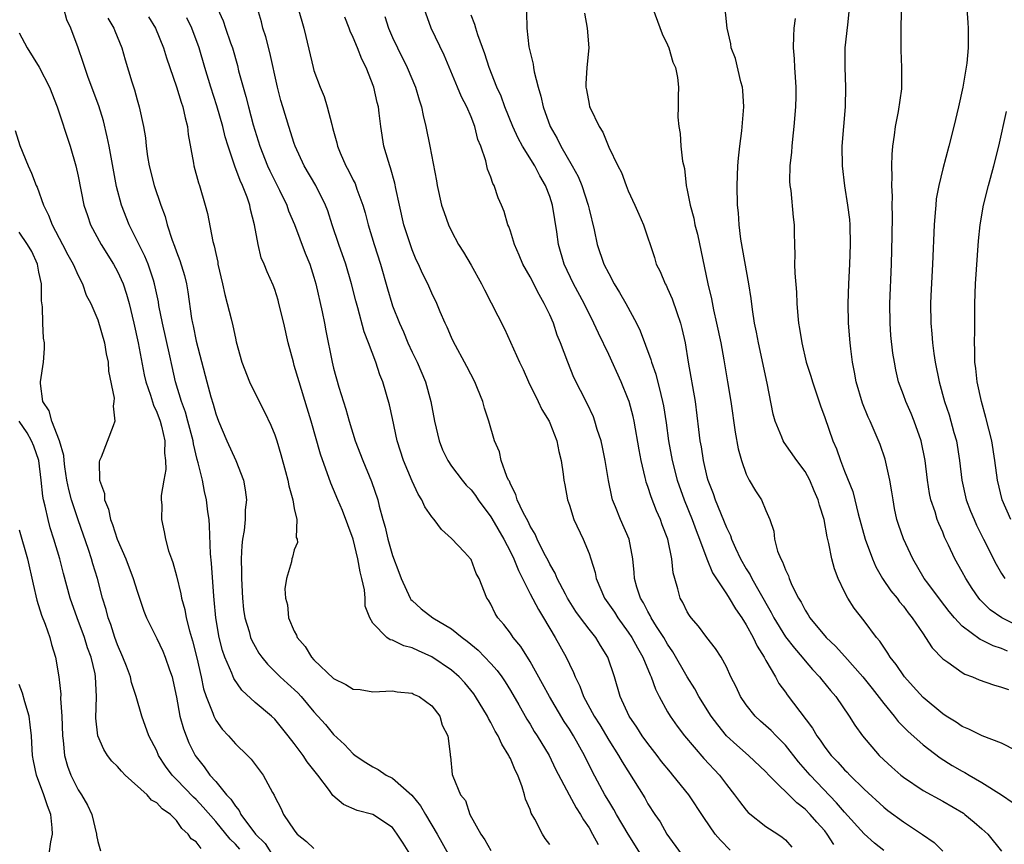
# Model space of a CAD drawing. Units: inches. Extents: x 2604000 to 2607000, y 1524000 to 1527000.
# Drawn here: x 2605781 to 2605881, y 1524068 to 1524152 of the extents above; entities that cross this region are included whole.
import ezdxf

# ---------------------------------------------------------------- set-up
doc = ezdxf.new("R2010")
doc.units = ezdxf.units.IN
doc.header["$MEASUREMENT"] = 0
doc.layers.add('LD26041524_2ft', color=62, linetype='Continuous')

msp = doc.modelspace()

# ---------------------------------------------------------------- linework, layer by layer
at = {"layer": 'LD26041524_2ft'}
for points, elevation in [([(2605882.52, 1524077.48), (2605881, 1524078.25), (2605879.01, 1524078.99), (2605877.68, 1524079.68), (2605877, 1524079.94), (2605876.39, 1524080.39), (2605875.34, 1524081), (2605875, 1524081.22), (2605873, 1524082.88), (2605872.01, 1524084.01), (2605871.1, 1524085), (2605870.26, 1524086.26), (2605869.66, 1524087), (2605869.42, 1524087.42), (2605869, 1524088.01), (2605868.62, 1524088.62), (2605868.27, 1524089), (2605867, 1524090.68), (2605865.99, 1524091.99), (2605865.34, 1524093), (2605865, 1524093.64), (2605864.35, 1524095), (2605863.98, 1524095.98), (2605863.72, 1524097), (2605863.42, 1524098.58), (2605863.24, 1524099.24), (2605862.92, 1524101), (2605862.45, 1524102.45), (2605862.33, 1524103), (2605861.93, 1524103.93), (2605861.47, 1524105), (2605861, 1524105.88), (2605860.15, 1524107), (2605858.85, 1524108.85), (2605858.76, 1524109), (2605858.62, 1524109.38), (2605857.94, 1524111), (2605857.74, 1524111.74), (2605857.13, 1524114.87), (2605856.25, 1524119), (2605856.06, 1524120.06), (2605855.86, 1524121), (2605855.64, 1524122.36), (2605855.49, 1524123.49), (2605855.26, 1524125), (2605854.47, 1524129.53), (2605854.29, 1524131), (2605854.21, 1524132.21), (2605854.13, 1524133), (2605854.08, 1524135), (2605854.16, 1524137), (2605854.22, 1524137.78), (2605854.35, 1524139), (2605854.56, 1524140.56), (2605854.77, 1524143), (2605854.67, 1524144.67), (2605854.63, 1524145), (2605854.46, 1524145.54), (2605853.91, 1524147.91), (2605853.48, 1524149), (2605853.42, 1524149.42), (2605853.07, 1524151), (2605852.67, 1524155)], 7598), ([(2605820.76, 1524067), (2605820.08, 1524068.08), (2605819.48, 1524069), (2605819, 1524069.65), (2605817, 1524071), (2605815.4, 1524071.4), (2605813.99, 1524071.99), (2605812.92, 1524072.92), (2605812.57, 1524073.43), (2605811.38, 1524075), (2605810.32, 1524076.33), (2605809.89, 1524077), (2605809, 1524078.22), (2605808.38, 1524079), (2605807, 1524080.68), (2605806.66, 1524081), (2605805, 1524082.39), (2605803.65, 1524083.65), (2605802.83, 1524084.83), (2605802.64, 1524085.36), (2605801.93, 1524087), (2605801.69, 1524087.69), (2605801.36, 1524089), (2605801.01, 1524091), (2605800.84, 1524092.84), (2605800.79, 1524093.21), (2605800.57, 1524096.57), (2605800.48, 1524097.52), (2605800.37, 1524100.37), (2605800.32, 1524101), (2605800.2, 1524101.8), (2605800.07, 1524103), (2605799.86, 1524103.86), (2605799.65, 1524105), (2605799.22, 1524106.78), (2605799.11, 1524107.11), (2605798.72, 1524108.72), (2605798.69, 1524109), (2605798.17, 1524111), (2605797.92, 1524111.92), (2605797.53, 1524113), (2605796.91, 1524115), (2605796.56, 1524116.56), (2605796.33, 1524117.67), (2605795.57, 1524121), (2605795.22, 1524122.78), (2605795.16, 1524123.16), (2605794.78, 1524125), (2605794.65, 1524125.35), (2605794.11, 1524127), (2605793.79, 1524127.79), (2605792.19, 1524131), (2605791.4, 1524133), (2605790.89, 1524134.89), (2605790.15, 1524139), (2605789.96, 1524139.96), (2605789.56, 1524141.56), (2605789.09, 1524143.09), (2605788.02, 1524145.98), (2605787.66, 1524147), (2605787.52, 1524147.52), (2605786.99, 1524148.99), (2605786.24, 1524151), (2605785.85, 1524151.85), (2605785.52, 1524153)], 7626), ([(2605801.19, 1524153), (2605801.76, 1524151.75), (2605801.99, 1524151), (2605802.5, 1524149.5), (2605802.69, 1524149), (2605803.2, 1524147.21), (2605803.33, 1524146.67), (2605803.78, 1524145), (2605804.06, 1524144.06), (2605804.32, 1524143), (2605804.82, 1524141.18), (2605805.49, 1524139), (2605806.26, 1524137), (2605806.49, 1524136.49), (2605807, 1524135.46), (2605807.49, 1524134.51), (2605808.23, 1524133), (2605808.42, 1524132.42), (2605809.01, 1524131.01), (2605810.11, 1524128.11), (2605810.57, 1524127), (2605811, 1524125.67), (2605811.2, 1524125), (2605811.85, 1524122.15), (2605812.08, 1524121), (2605812.21, 1524120.21), (2605812.85, 1524117), (2605813, 1524116.4), (2605813.53, 1524114.47), (2605814.23, 1524112.23), (2605814.58, 1524111), (2605815.21, 1524109), (2605815.97, 1524107), (2605816.86, 1524104.86), (2605817.5, 1524103), (2605817.65, 1524102.35), (2605818.02, 1524101), (2605818.24, 1524100.24), (2605818.53, 1524099), (2605819, 1524097.35), (2605819.65, 1524095.65), (2605819.87, 1524095), (2605820.79, 1524093), (2605820.87, 1524092.87), (2605821, 1524092.75), (2605821.92, 1524091.92), (2605823.11, 1524091), (2605825, 1524089.87), (2605826.07, 1524089), (2605826.61, 1524088.61), (2605827.7, 1524087.7), (2605829, 1524086.36), (2605829.65, 1524085.65), (2605830.12, 1524085), (2605830.48, 1524084.48), (2605831, 1524083.62), (2605831.85, 1524082.15), (2605832.68, 1524080.68), (2605833, 1524080.17), (2605833.43, 1524079.43), (2605833.72, 1524079), (2605834.93, 1524077), (2605835.6, 1524075.6), (2605836.98, 1524072.98), (2605837.68, 1524071.68), (2605838.14, 1524071), (2605838.44, 1524070.44), (2605839, 1524069.64), (2605839.37, 1524069), (2605839.92, 1524067.92)], 7618), ([(2605844.25, 1524067), (2605842.99, 1524068.99), (2605841.8, 1524071), (2605841.51, 1524071.51), (2605841, 1524072.34), (2605840.61, 1524073), (2605839.34, 1524075.34), (2605838.53, 1524077), (2605837.42, 1524079), (2605837, 1524079.67), (2605836.46, 1524080.46), (2605834.96, 1524083), (2605834.28, 1524084.28), (2605833, 1524086.57), (2605832.07, 1524088.07), (2605831.29, 1524089), (2605831, 1524089.44), (2605830.33, 1524090.33), (2605829.72, 1524091), (2605829.44, 1524091.44), (2605829, 1524092.39), (2605828.78, 1524092.78), (2605828.61, 1524093), (2605827.83, 1524095), (2605827.52, 1524095.52), (2605827, 1524096.93), (2605826.95, 1524097), (2605826.33, 1524097.67), (2605825, 1524099.08), (2605823.98, 1524099.98), (2605823.24, 1524101), (2605823, 1524101.27), (2605822.28, 1524102.28), (2605821.99, 1524103), (2605821.59, 1524103.59), (2605821, 1524104.9), (2605820.1, 1524107), (2605819.47, 1524109), (2605819, 1524111.28), (2605818.69, 1524112.69), (2605818.01, 1524115), (2605817.71, 1524115.71), (2605817.31, 1524117), (2605816.56, 1524119), (2605816.11, 1524120.11), (2605815.45, 1524122.55), (2605815.25, 1524123.25), (2605814.82, 1524125), (2605814.23, 1524127), (2605813.52, 1524129), (2605812.86, 1524131), (2605812.41, 1524132.41), (2605812.18, 1524133), (2605811.18, 1524135), (2605810.01, 1524137), (2605809.09, 1524139), (2605809, 1524139.27), (2605808.45, 1524141), (2605807.83, 1524143), (2605807.64, 1524143.64), (2605807.28, 1524145), (2605806.52, 1524148.52), (2605806.11, 1524150.11), (2605805.81, 1524151), (2605805.65, 1524151.65), (2605805.26, 1524153)], 7616), ([(2605809.4, 1524153), (2605809.96, 1524151), (2605810.17, 1524150.17), (2605810.91, 1524147), (2605811, 1524146.69), (2605811.64, 1524145), (2605812.04, 1524144.04), (2605812.36, 1524143), (2605812.81, 1524141.19), (2605812.9, 1524140.9), (2605813, 1524140.51), (2605813.34, 1524139.34), (2605813.4, 1524139), (2605813.67, 1524138.33), (2605814.25, 1524137), (2605814.53, 1524136.53), (2605815, 1524135.55), (2605815.19, 1524135.19), (2605815.38, 1524134.62), (2605815.98, 1524133), (2605816.2, 1524132.2), (2605816.51, 1524131), (2605817.12, 1524129), (2605817.76, 1524127), (2605818.47, 1524124.47), (2605818.91, 1524123), (2605819, 1524122.75), (2605819.69, 1524121), (2605820.1, 1524120.1), (2605820.56, 1524119), (2605821, 1524118.05), (2605821.35, 1524117.35), (2605821.51, 1524117), (2605822.35, 1524115), (2605822.91, 1524113), (2605823.28, 1524111), (2605823.73, 1524109), (2605824.09, 1524108.09), (2605824.61, 1524107), (2605825, 1524106.44), (2605826.1, 1524105), (2605826.51, 1524104.51), (2605827, 1524104.02), (2605827.44, 1524103.44), (2605827.73, 1524103), (2605829, 1524101.26), (2605829.1, 1524101.1), (2605830.32, 1524099), (2605831, 1524097.72), (2605831.35, 1524097), (2605831.81, 1524095.81), (2605833, 1524093.44), (2605833.84, 1524091.84), (2605834.36, 1524091), (2605835.54, 1524089), (2605836.67, 1524087), (2605837, 1524086.28), (2605837.43, 1524085.43), (2605837.58, 1524085), (2605838.06, 1524084.06), (2605838.44, 1524083), (2605839.54, 1524081), (2605840.1, 1524080.1), (2605841, 1524078.55), (2605841.99, 1524077), (2605842.36, 1524076.36), (2605844.67, 1524072.67), (2605845, 1524072.08), (2605845.69, 1524071), (2605846.23, 1524070.23), (2605846.92, 1524069), (2605848.39, 1524067)], 7614), ([(2605863.93, 1524067.93), (2605863.25, 1524069), (2605863, 1524069.31), (2605862.2, 1524070.2), (2605861.5, 1524071), (2605861, 1524071.52), (2605860.16, 1524072.16), (2605857.31, 1524075), (2605857, 1524075.33), (2605855.24, 1524077), (2605854.03, 1524078.03), (2605853, 1524078.99), (2605852.1, 1524080.1), (2605851.44, 1524081), (2605850.19, 1524083), (2605849.76, 1524083.76), (2605848.99, 1524084.99), (2605847.53, 1524087.53), (2605847, 1524088.31), (2605846.6, 1524089), (2605845.88, 1524090.12), (2605845.34, 1524091), (2605845.24, 1524091.24), (2605845, 1524091.63), (2605844.54, 1524092.54), (2605844.24, 1524093), (2605843.87, 1524094.13), (2605843.64, 1524095), (2605843.61, 1524095.61), (2605843.46, 1524097), (2605843.07, 1524099), (2605842.2, 1524101), (2605841.7, 1524102.3), (2605841.4, 1524103), (2605841.31, 1524103.31), (2605840.98, 1524104.98), (2605840.65, 1524107), (2605840.37, 1524108.37), (2605840.23, 1524109), (2605839.84, 1524110.16), (2605839.6, 1524111), (2605839.44, 1524111.44), (2605838.8, 1524112.8), (2605837.46, 1524115.46), (2605836.84, 1524117), (2605836.1, 1524119), (2605835.77, 1524119.77), (2605835.37, 1524121), (2605835, 1524121.84), (2605834.45, 1524123), (2605833.91, 1524123.91), (2605833, 1524125.69), (2605832.25, 1524127), (2605831.9, 1524127.9), (2605831.4, 1524129), (2605831, 1524130.34), (2605830.83, 1524130.83), (2605830.75, 1524131), (2605830.36, 1524132.36), (2605830.09, 1524133), (2605829.75, 1524133.75), (2605829.34, 1524135), (2605829.2, 1524135.2), (2605829, 1524135.83), (2605828.67, 1524136.67), (2605828.5, 1524137.5), (2605827.98, 1524139), (2605827.69, 1524139.69), (2605827.39, 1524141), (2605827, 1524141.98), (2605826.56, 1524143), (2605826.02, 1524144.02), (2605825.62, 1524145), (2605824.24, 1524148.24), (2605822.92, 1524151), (2605822.21, 1524153)], 7608), ([(2605845.51, 1524153), (2605846.44, 1524150.44), (2605847, 1524149.32), (2605847.13, 1524149), (2605847.54, 1524147.54), (2605847.79, 1524147), (2605848.02, 1524145.98), (2605848.1, 1524145), (2605848.08, 1524144.08), (2605848.08, 1524143), (2605848.05, 1524141.95), (2605848.13, 1524141), (2605848.27, 1524140.27), (2605848.36, 1524139), (2605848.53, 1524137.47), (2605848.71, 1524136.71), (2605848.9, 1524135), (2605849, 1524134.51), (2605849.28, 1524133), (2605849.67, 1524131.67), (2605849.78, 1524131), (2605850.03, 1524130.03), (2605851.1, 1524125), (2605851.46, 1524123.46), (2605851.67, 1524122.33), (2605851.99, 1524121), (2605852.41, 1524119), (2605852.73, 1524117.27), (2605853.11, 1524115), (2605853.44, 1524113), (2605853.88, 1524109.88), (2605854.19, 1524108.19), (2605854.53, 1524107), (2605855, 1524105.63), (2605855.31, 1524105), (2605855.93, 1524103.93), (2605856.55, 1524103), (2605857, 1524101.93), (2605857.42, 1524101), (2605857.81, 1524099.82), (2605857.89, 1524099), (2605858.2, 1524097.8), (2605858.52, 1524097), (2605858.71, 1524096.71), (2605859, 1524095.87), (2605859.29, 1524095.29), (2605859.38, 1524095), (2605859.66, 1524094.34), (2605860.33, 1524093), (2605860.6, 1524092.6), (2605861, 1524091.79), (2605861.31, 1524091.31), (2605861.49, 1524091), (2605863.14, 1524089), (2605864.1, 1524088.1), (2605865.05, 1524087.05), (2605866.87, 1524085), (2605867.81, 1524083.81), (2605869, 1524082.27), (2605870.06, 1524081), (2605870.46, 1524080.46), (2605871.46, 1524079.46), (2605873, 1524078.09), (2605874.75, 1524076.75), (2605875.98, 1524075.98), (2605877, 1524075.38), (2605877.26, 1524075.26), (2605877.69, 1524075), (2605879, 1524074.25), (2605880.99, 1524073), (2605882.16, 1524072.16)], 7600), ([(2605881.61, 1524087.61), (2605881, 1524087.88), (2605880.14, 1524088.14), (2605879, 1524088.73), (2605878.81, 1524088.81), (2605877, 1524090.15), (2605876.2, 1524091), (2605875.65, 1524091.65), (2605874.78, 1524092.78), (2605873.49, 1524094.51), (2605873.13, 1524095), (2605871.95, 1524097), (2605871, 1524099.04), (2605870.5, 1524100.5), (2605870.34, 1524101), (2605870.11, 1524102.11), (2605869.95, 1524103), (2605869.83, 1524103.83), (2605869.62, 1524105), (2605869.13, 1524107.13), (2605868.63, 1524108.63), (2605867.61, 1524111), (2605867.41, 1524111.41), (2605866.83, 1524112.83), (2605866.19, 1524115), (2605866.01, 1524116.01), (2605865.81, 1524117), (2605865.64, 1524118.36), (2605865.57, 1524119), (2605865.41, 1524121), (2605865.37, 1524123), (2605865.44, 1524125), (2605865.56, 1524127), (2605865.63, 1524129), (2605865.58, 1524131), (2605865.54, 1524131.54), (2605865.36, 1524133), (2605865.03, 1524134.97), (2605864.79, 1524137), (2605864.78, 1524139), (2605865.1, 1524143), (2605865.13, 1524145), (2605865.06, 1524147), (2605865.09, 1524149), (2605865.34, 1524151.34), (2605865.53, 1524153)], 7594), ([(2605883, 1524090.01), (2605881.01, 1524091.01), (2605879.83, 1524091.83), (2605878.83, 1524092.83), (2605878.69, 1524093), (2605878, 1524094), (2605877.35, 1524095), (2605877, 1524095.68), (2605876.25, 1524097), (2605875.59, 1524098.41), (2605875.2, 1524099.2), (2605875, 1524099.7), (2605874.6, 1524100.6), (2605874.44, 1524101), (2605874.22, 1524101.78), (2605873.8, 1524103), (2605873.66, 1524103.66), (2605873.45, 1524105), (2605873.21, 1524107), (2605872.81, 1524109), (2605872.09, 1524111), (2605871.78, 1524111.78), (2605871.24, 1524113), (2605871, 1524113.68), (2605870.5, 1524115), (2605870.23, 1524116.23), (2605870.08, 1524117), (2605869.94, 1524117.94), (2605869.73, 1524119.73), (2605869.64, 1524121), (2605869.62, 1524123), (2605869.79, 1524127), (2605869.86, 1524129.86), (2605869.88, 1524131.88), (2605869.86, 1524133), (2605869.88, 1524133.88), (2605869.83, 1524135), (2605869.86, 1524135.86), (2605869.82, 1524137), (2605869.85, 1524138.15), (2605869.93, 1524139), (2605870.11, 1524140.11), (2605870.2, 1524141), (2605870.51, 1524142.51), (2605870.84, 1524144.84), (2605870.85, 1524145), (2605870.86, 1524147), (2605870.77, 1524148.77), (2605870.76, 1524150.76), (2605870.82, 1524152.82)], 7592), ([(2605877.46, 1524153), (2605877.55, 1524151.55), (2605877.6, 1524151), (2605877.6, 1524149.6), (2605877.58, 1524149), (2605877.45, 1524147.45), (2605877.06, 1524145), (2605876.62, 1524143), (2605876.14, 1524141), (2605875.63, 1524139), (2605875, 1524136.69), (2605874.6, 1524135), (2605874.35, 1524133.65), (2605874.29, 1524133), (2605874.25, 1524132.25), (2605874.13, 1524131), (2605873.96, 1524127), (2605873.78, 1524123.78), (2605873.75, 1524123), (2605873.78, 1524121), (2605873.89, 1524119.89), (2605873.95, 1524119), (2605874.09, 1524117.91), (2605874.23, 1524117), (2605874.63, 1524115), (2605875.19, 1524113), (2605875.65, 1524111.65), (2605876.15, 1524109.85), (2605876.4, 1524109), (2605876.72, 1524107), (2605876.94, 1524105), (2605877.4, 1524103), (2605877.84, 1524101.84), (2605878.19, 1524101), (2605878.44, 1524100.44), (2605879.15, 1524099), (2605880.45, 1524096.45), (2605881, 1524095.52), (2605881.33, 1524095)], 7590), ([(2605790.01, 1524152.01), (2605790.62, 1524151), (2605790.72, 1524150.72), (2605791.44, 1524149), (2605791.77, 1524147.77), (2605792.45, 1524145.55), (2605792.72, 1524144.73), (2605793, 1524143.7), (2605793.21, 1524143), (2605793.64, 1524141), (2605793.84, 1524139.84), (2605793.91, 1524139), (2605794.05, 1524137.95), (2605794.22, 1524137), (2605794.74, 1524135), (2605795.42, 1524133), (2605795.84, 1524131.84), (2605796.07, 1524131), (2605796.56, 1524129.44), (2605796.81, 1524128.81), (2605797, 1524128.23), (2605797.35, 1524127.35), (2605797.82, 1524125.82), (2605798.01, 1524125), (2605798.16, 1524124.16), (2605798.54, 1524121.46), (2605798.62, 1524121), (2605798.7, 1524120.7), (2605799, 1524119.16), (2605800.08, 1524115), (2605800.5, 1524113.5), (2605800.74, 1524112.74), (2605801, 1524111.76), (2605801.28, 1524111), (2605802.12, 1524109), (2605803.03, 1524107), (2605803.81, 1524105), (2605804.01, 1524104.01), (2605804.12, 1524103), (2605804, 1524102), (2605803.99, 1524101), (2605803.88, 1524099.88), (2605803.72, 1524099), (2605803.64, 1524098.36), (2605803.59, 1524097), (2605803.62, 1524095.62), (2605803.61, 1524095), (2605803.71, 1524093), (2605803.84, 1524091.84), (2605803.97, 1524091), (2605804.4, 1524089.6), (2605804.55, 1524089), (2605804.68, 1524088.68), (2605805, 1524088.07), (2605805.4, 1524087.4), (2605805.68, 1524087), (2605806.27, 1524086.27), (2605807.57, 1524085), (2605808.32, 1524084.32), (2605809.36, 1524083.36), (2605809.68, 1524083), (2605811, 1524081.42), (2605811.41, 1524081), (2605812.16, 1524080.16), (2605813, 1524079.13), (2605814.12, 1524078.12), (2605815, 1524077.16), (2605815.2, 1524077), (2605816.27, 1524076.27), (2605817, 1524075.84), (2605817.55, 1524075.55), (2605818.36, 1524075), (2605819, 1524074.68), (2605820.97, 1524072.97), (2605821.86, 1524071.86), (2605822.37, 1524071), (2605823.53, 1524069), (2605824.66, 1524067)], 7624), ([(2605794.17, 1524152.17), (2605794.87, 1524151), (2605795.68, 1524149), (2605795.99, 1524147.99), (2605797, 1524145.03), (2605797.48, 1524143.48), (2605797.66, 1524143), (2605797.88, 1524141.88), (2605798.14, 1524141), (2605798.2, 1524140.2), (2605798.75, 1524137.25), (2605798.78, 1524137), (2605799.25, 1524135.25), (2605799.34, 1524135), (2605799.94, 1524133), (2605800.15, 1524132.15), (2605800.71, 1524129.29), (2605800.84, 1524128.84), (2605801, 1524128.06), (2605801.2, 1524127.2), (2605801.23, 1524127), (2605801.68, 1524125), (2605801.91, 1524123.91), (2605802.16, 1524123), (2605802.57, 1524121.43), (2605802.73, 1524120.73), (2605803, 1524119.45), (2605803.09, 1524119.09), (2605803.66, 1524117), (2605804.44, 1524115), (2605805, 1524113.82), (2605805.95, 1524111.95), (2605806.6, 1524110.6), (2605807, 1524109.61), (2605807.21, 1524109), (2605807.63, 1524107.63), (2605808.11, 1524105.88), (2605808.35, 1524105), (2605808.44, 1524104.44), (2605808.86, 1524103), (2605809, 1524102.12), (2605809.24, 1524101), (2605809.2, 1524099.19), (2605809.3, 1524099), (2605809.32, 1524098.68), (2605809, 1524097.91), (2605808.83, 1524097.17), (2605808.76, 1524097), (2605808.7, 1524096.7), (2605808.22, 1524095), (2605808.05, 1524093.95), (2605808.1, 1524093), (2605808.31, 1524092.31), (2605808.42, 1524091), (2605809, 1524089.63), (2605809.23, 1524089.23), (2605809.28, 1524089), (2605810.09, 1524088.09), (2605810.75, 1524087), (2605811, 1524086.74), (2605813, 1524084.82), (2605814.23, 1524084.23), (2605815, 1524083.75), (2605815.7, 1524083.7), (2605817, 1524083.46), (2605819, 1524083.57), (2605819.47, 1524083.47), (2605821, 1524083.34), (2605821.21, 1524083.21), (2605821.7, 1524083), (2605823, 1524082.03), (2605823.81, 1524081), (2605824.06, 1524080.06), (2605824.64, 1524079), (2605824.86, 1524077.14), (2605824.87, 1524077), (2605824.9, 1524076.9), (2605825.07, 1524075.07), (2605825.12, 1524074.88), (2605825.93, 1524073), (2605826.41, 1524072.41), (2605826.88, 1524071), (2605827.97, 1524069), (2605828.4, 1524068.4), (2605829, 1524067.33)], 7622), ([(2605835, 1524067.95), (2605834.55, 1524068.55), (2605834.26, 1524069), (2605833.49, 1524070.51), (2605833.12, 1524071.12), (2605833, 1524071.48), (2605832.54, 1524072.54), (2605832.44, 1524073), (2605832.2, 1524073.8), (2605831.74, 1524075), (2605831.49, 1524075.49), (2605831, 1524076.67), (2605830.88, 1524076.88), (2605830.85, 1524077), (2605830.13, 1524078.13), (2605829.75, 1524079), (2605829.46, 1524079.46), (2605829, 1524080.35), (2605828.75, 1524080.75), (2605828.65, 1524081), (2605827.46, 1524083), (2605827.27, 1524083.27), (2605826.37, 1524084.37), (2605825.78, 1524085), (2605825, 1524085.69), (2605823, 1524087.04), (2605821.64, 1524087.64), (2605821, 1524087.94), (2605820.16, 1524088.16), (2605819, 1524088.74), (2605818.77, 1524088.77), (2605818.42, 1524089), (2605817, 1524090.45), (2605816.67, 1524091), (2605816.2, 1524092.2), (2605816.21, 1524093), (2605816.15, 1524093.85), (2605815.88, 1524095), (2605815.69, 1524095.69), (2605815.48, 1524097), (2605814.98, 1524099), (2605813.92, 1524101.92), (2605813.44, 1524103), (2605813, 1524104.06), (2605812.71, 1524104.71), (2605811.66, 1524107.66), (2605810.72, 1524111), (2605810.32, 1524112.32), (2605809.48, 1524115), (2605809, 1524116.69), (2605808.9, 1524117), (2605808.37, 1524119), (2605807.93, 1524121), (2605807.44, 1524123), (2605807.34, 1524123.34), (2605807, 1524124.42), (2605806.84, 1524124.84), (2605806.22, 1524126.22), (2605805.93, 1524127), (2605805.64, 1524127.64), (2605805.31, 1524129), (2605804.94, 1524131), (2605804.54, 1524132.54), (2605804.46, 1524133), (2605804.19, 1524133.81), (2605803.72, 1524135), (2605803.49, 1524135.49), (2605802.96, 1524136.96), (2605802.26, 1524139), (2605801.96, 1524139.96), (2605801.71, 1524141), (2605801.1, 1524143.1), (2605800.49, 1524145), (2605799.9, 1524147), (2605799.32, 1524149), (2605798.56, 1524151), (2605798.06, 1524152.06)], 7620), ([(2605853.36, 1524067.36), (2605852.37, 1524068.37), (2605851.84, 1524069), (2605850.68, 1524070.68), (2605849.16, 1524073), (2605847.54, 1524075), (2605847.28, 1524075.28), (2605846.39, 1524076.39), (2605845.94, 1524077), (2605845, 1524078.21), (2605844.42, 1524079), (2605843.86, 1524079.86), (2605843.08, 1524081), (2605842.18, 1524083), (2605841.59, 1524085), (2605840.93, 1524087), (2605840.18, 1524088.18), (2605839.69, 1524089), (2605839, 1524089.86), (2605838.12, 1524091), (2605837.66, 1524091.66), (2605836.82, 1524093), (2605836.59, 1524093.41), (2605835.77, 1524095), (2605835.55, 1524095.55), (2605835, 1524096.46), (2605834.83, 1524096.83), (2605834.44, 1524097.56), (2605833.73, 1524099), (2605833.51, 1524099.51), (2605833, 1524100.32), (2605832.79, 1524100.79), (2605832.28, 1524101.72), (2605831.7, 1524103), (2605831.56, 1524103.56), (2605831, 1524104.6), (2605830.89, 1524104.89), (2605830.81, 1524105), (2605830.63, 1524105.37), (2605830.07, 1524107), (2605829.89, 1524107.89), (2605829.38, 1524109), (2605828.8, 1524111), (2605828.35, 1524112.35), (2605828.18, 1524113), (2605827.65, 1524114.35), (2605827.37, 1524115), (2605826.57, 1524116.57), (2605825.16, 1524119.16), (2605825, 1524119.52), (2605824.57, 1524120.57), (2605824.35, 1524121), (2605823.86, 1524122.14), (2605823.51, 1524123), (2605823, 1524124.03), (2605822.58, 1524125), (2605822.04, 1524126.04), (2605821.63, 1524127), (2605821.42, 1524127.42), (2605821, 1524128.43), (2605820.85, 1524128.85), (2605820.16, 1524131), (2605819.69, 1524133), (2605819.32, 1524134.68), (2605819.22, 1524135.22), (2605818.79, 1524136.79), (2605818.71, 1524137), (2605818.57, 1524137.43), (2605818.11, 1524139), (2605817.79, 1524141), (2605817.65, 1524142.35), (2605817.57, 1524143), (2605817.45, 1524143.45), (2605817.11, 1524145), (2605816.3, 1524147), (2605815.86, 1524147.86), (2605815.43, 1524149), (2605815, 1524150.05), (2605814.69, 1524150.69), (2605814.59, 1524151), (2605814.14, 1524152.14)], 7612), ([(2605818.2, 1524152.2), (2605818.58, 1524151), (2605819, 1524150.06), (2605819.5, 1524149), (2605820.49, 1524147), (2605821.33, 1524145), (2605821.7, 1524143.7), (2605821.95, 1524143), (2605822.11, 1524142.11), (2605822.39, 1524141), (2605822.8, 1524139), (2605823.47, 1524135.47), (2605823.54, 1524135), (2605823.99, 1524133), (2605824.24, 1524132.24), (2605824.69, 1524131), (2605825, 1524130.35), (2605825.71, 1524129), (2605826.21, 1524128.21), (2605827, 1524126.89), (2605828.07, 1524125), (2605828.37, 1524124.37), (2605830.4, 1524120.4), (2605831.93, 1524117), (2605832.28, 1524116.28), (2605832.84, 1524115), (2605833.83, 1524113), (2605834.2, 1524112.2), (2605834.93, 1524111), (2605835, 1524110.84), (2605835.73, 1524109), (2605835.91, 1524107.91), (2605836.17, 1524107), (2605836.37, 1524105.63), (2605836.42, 1524105), (2605836.53, 1524104.53), (2605836.81, 1524103), (2605837, 1524102.48), (2605837.47, 1524101), (2605838.41, 1524099), (2605839, 1524097.53), (2605839.18, 1524097), (2605839.61, 1524095.61), (2605839.72, 1524095), (2605840.58, 1524093), (2605841.58, 1524091.58), (2605841.94, 1524091), (2605843, 1524089.55), (2605843.37, 1524089), (2605843.93, 1524087.93), (2605844.47, 1524087), (2605845.21, 1524085.21), (2605845.32, 1524085), (2605845.75, 1524083.75), (2605846.13, 1524083), (2605847, 1524081.43), (2605847.25, 1524081), (2605847.97, 1524079.97), (2605848.71, 1524079), (2605850.7, 1524076.7), (2605852.29, 1524075), (2605853, 1524074.04), (2605853.82, 1524073), (2605854.31, 1524072.3), (2605855, 1524071.42), (2605855.2, 1524071.2), (2605857, 1524069.75), (2605858.22, 1524069), (2605858.67, 1524068.67), (2605859, 1524068.41), (2605859.65, 1524067.65)], 7610), ([(2605869, 1524067.32), (2605868.07, 1524068.07), (2605867, 1524069.01), (2605865, 1524071.21), (2605864.19, 1524072.19), (2605861.5, 1524075), (2605860.33, 1524076.33), (2605859, 1524078.03), (2605858.04, 1524079), (2605857.53, 1524079.53), (2605857, 1524080.02), (2605856.47, 1524080.47), (2605855.91, 1524081), (2605855, 1524082.15), (2605854.43, 1524083), (2605853.98, 1524083.98), (2605853.45, 1524085), (2605853, 1524086), (2605852.46, 1524087), (2605851.89, 1524087.89), (2605851, 1524089), (2605850.15, 1524090.15), (2605849.41, 1524091), (2605849.24, 1524091.24), (2605849, 1524091.62), (2605848.55, 1524092.55), (2605848.29, 1524093), (2605848.05, 1524093.95), (2605847.72, 1524095), (2605847.57, 1524095.57), (2605847.42, 1524097), (2605847.01, 1524099), (2605846.46, 1524100.46), (2605846.27, 1524101), (2605845.88, 1524101.88), (2605845.32, 1524103.32), (2605845, 1524104.36), (2605844.82, 1524104.82), (2605844.77, 1524105), (2605844.72, 1524105.28), (2605844.3, 1524107), (2605844.1, 1524108.1), (2605843.59, 1524111), (2605843.49, 1524111.49), (2605843.09, 1524113), (2605843, 1524113.25), (2605842.27, 1524115), (2605841, 1524117.78), (2605839.96, 1524119.96), (2605839.5, 1524121), (2605838.51, 1524123), (2605837.43, 1524125), (2605836.47, 1524127), (2605835.9, 1524129), (2605835.73, 1524130.27), (2605835.52, 1524131.52), (2605835.29, 1524133), (2605835, 1524133.86), (2605834.57, 1524135), (2605833.99, 1524135.99), (2605833.47, 1524137), (2605832.24, 1524139), (2605831.8, 1524139.8), (2605831.25, 1524141), (2605830.44, 1524143), (2605830.07, 1524144.07), (2605829.63, 1524145), (2605828.83, 1524147), (2605828.39, 1524148.39), (2605827.69, 1524150.31), (2605827.47, 1524151), (2605827.37, 1524151.37), (2605827, 1524152.32)], 7606), ([(2605832.64, 1524152.64), (2605832.66, 1524151), (2605832.88, 1524149.12), (2605833.33, 1524147.33), (2605833.36, 1524147), (2605833.43, 1524146.57), (2605833.82, 1524145), (2605834.09, 1524144.09), (2605834.32, 1524143), (2605835.05, 1524141), (2605835.76, 1524139.76), (2605836.13, 1524139), (2605837.3, 1524137), (2605837.9, 1524135.9), (2605838.28, 1524135), (2605838.91, 1524133), (2605839, 1524132.59), (2605839.51, 1524130.49), (2605839.84, 1524129), (2605840.52, 1524127), (2605841, 1524126.03), (2605841.56, 1524125), (2605842.11, 1524124.11), (2605842.73, 1524123), (2605843.82, 1524121), (2605844.21, 1524120.21), (2605845.29, 1524117.29), (2605845.36, 1524117), (2605845.8, 1524115.8), (2605846.3, 1524113.71), (2605846.49, 1524113), (2605846.58, 1524112.58), (2605846.85, 1524110.85), (2605847.1, 1524109), (2605847.46, 1524107), (2605847.97, 1524105), (2605848.67, 1524103), (2605849.5, 1524101), (2605849.89, 1524099.89), (2605850.25, 1524099), (2605851, 1524097), (2605851.57, 1524095.57), (2605853, 1524093.43), (2605853.27, 1524093), (2605853.91, 1524091.91), (2605854.54, 1524091), (2605855, 1524090.29), (2605855.7, 1524089), (2605856.1, 1524088.1), (2605856.83, 1524087), (2605857, 1524086.66), (2605857.97, 1524085), (2605858.33, 1524084.33), (2605859, 1524083.43), (2605859.17, 1524083.17), (2605861.76, 1524079.76), (2605862.18, 1524079), (2605862.54, 1524078.54), (2605863, 1524077.85), (2605863.64, 1524077), (2605864.32, 1524076.32), (2605865, 1524075.54), (2605865.28, 1524075.28), (2605865.54, 1524075), (2605867, 1524073.56), (2605869, 1524071.74), (2605869.41, 1524071.41), (2605871, 1524070.24), (2605872.94, 1524068.94), (2605874.12, 1524068.12), (2605875, 1524067.24)], 7604), ([(2605838.54, 1524152.54), (2605838.82, 1524151), (2605838.98, 1524149), (2605838.77, 1524147), (2605838.66, 1524145.34), (2605838.67, 1524145), (2605838.73, 1524144.73), (2605839, 1524143.26), (2605839.06, 1524143), (2605839.11, 1524142.89), (2605840.02, 1524141), (2605840.41, 1524140.41), (2605841, 1524138.9), (2605841.93, 1524137), (2605842.3, 1524136.3), (2605842.78, 1524135), (2605843, 1524134.44), (2605843.68, 1524133), (2605844.06, 1524132.06), (2605844.54, 1524131), (2605845.67, 1524127.67), (2605845.85, 1524127), (2605846.25, 1524126.25), (2605846.74, 1524125), (2605846.84, 1524124.84), (2605847, 1524124.52), (2605847.47, 1524123.47), (2605847.94, 1524122.06), (2605848.31, 1524121), (2605848.45, 1524120.45), (2605848.77, 1524119), (2605849.1, 1524117), (2605849.79, 1524113), (2605850.16, 1524110.16), (2605850.29, 1524109), (2605850.4, 1524108.4), (2605850.61, 1524107), (2605851, 1524105.35), (2605851.09, 1524105), (2605851.64, 1524103.64), (2605851.85, 1524103), (2605853, 1524100.19), (2605853.39, 1524099.39), (2605853.52, 1524099), (2605853.92, 1524098.08), (2605854.42, 1524097), (2605855, 1524095.99), (2605855.39, 1524095.39), (2605855.57, 1524095), (2605856.27, 1524093.73), (2605857.54, 1524091.54), (2605857.8, 1524091), (2605859, 1524089.08), (2605859.91, 1524087.91), (2605860.71, 1524087), (2605861, 1524086.63), (2605861.75, 1524085.75), (2605862.47, 1524085), (2605862.7, 1524084.7), (2605863.59, 1524083.59), (2605864.11, 1524083), (2605865.49, 1524081), (2605866.06, 1524080.06), (2605866.83, 1524079), (2605868.53, 1524077), (2605869, 1524076.55), (2605869.81, 1524075.81), (2605870.73, 1524075), (2605871, 1524074.78), (2605873, 1524073.43), (2605875, 1524072.34), (2605877.11, 1524071.11), (2605877.27, 1524071), (2605878.21, 1524070.21), (2605879, 1524069.53), (2605879.59, 1524069), (2605881, 1524067.26)], 7602), ([(2605859.98, 1524151.98), (2605859.86, 1524151), (2605859.8, 1524150.2), (2605859.79, 1524149), (2605859.87, 1524147.87), (2605859.9, 1524147), (2605859.97, 1524146.03), (2605860.05, 1524145), (2605860.05, 1524144.05), (2605860.03, 1524143), (2605859.86, 1524141), (2605859.71, 1524139.71), (2605859.64, 1524139), (2605859.61, 1524138.39), (2605859.45, 1524137), (2605859.42, 1524135.42), (2605859.45, 1524135), (2605859.53, 1524134.47), (2605859.78, 1524131.78), (2605859.87, 1524131), (2605859.87, 1524130.13), (2605859.9, 1524129), (2605859.95, 1524127.95), (2605859.93, 1524127), (2605859.94, 1524126.06), (2605860.13, 1524124.13), (2605860.17, 1524123), (2605860.26, 1524121.74), (2605860.34, 1524121), (2605860.44, 1524120.44), (2605860.65, 1524119), (2605861.12, 1524117), (2605861.58, 1524115.58), (2605861.75, 1524115), (2605862.57, 1524112.57), (2605863, 1524111.38), (2605863.83, 1524109), (2605864.18, 1524108.18), (2605864.59, 1524107), (2605865, 1524105.94), (2605865.85, 1524103.85), (2605866.07, 1524103), (2605866.41, 1524101.59), (2605867.12, 1524099), (2605867.85, 1524097), (2605868.19, 1524096.19), (2605868.89, 1524095), (2605869.74, 1524093.74), (2605870.36, 1524093), (2605870.62, 1524092.62), (2605871, 1524092.19), (2605871.5, 1524091.5), (2605871.91, 1524091), (2605873, 1524089.36), (2605873.25, 1524089), (2605873.94, 1524087.94), (2605875, 1524086.83), (2605875.52, 1524086.48), (2605877, 1524085.42), (2605877.27, 1524085.27), (2605878.03, 1524085), (2605878.7, 1524084.7), (2605880.17, 1524084.17), (2605881, 1524083.96), (2605881.7, 1524083.7)], 7596), ([(2605781, 1524150.54), (2605781.79, 1524149), (2605783.02, 1524147.02), (2605784.07, 1524145), (2605784.86, 1524143), (2605786.17, 1524139), (2605786.77, 1524137), (2605787, 1524135.96), (2605787.57, 1524133), (2605787.93, 1524131.93), (2605788.25, 1524131), (2605789.33, 1524129), (2605790.59, 1524127), (2605791, 1524126.25), (2605791.58, 1524125), (2605791.93, 1524123.93), (2605792.18, 1524123), (2605792.66, 1524121), (2605793.12, 1524119), (2605793.72, 1524115.72), (2605793.88, 1524115), (2605794.35, 1524113.65), (2605794.65, 1524112.65), (2605795, 1524111.94), (2605795.35, 1524111), (2605795.48, 1524110.52), (2605795.81, 1524109), (2605795.77, 1524107.77), (2605795.88, 1524107), (2605795.92, 1524106.08), (2605795.7, 1524105), (2605795.44, 1524103.44), (2605795.46, 1524103), (2605795.51, 1524102.49), (2605795.47, 1524101), (2605795.76, 1524099.76), (2605795.88, 1524099), (2605796.19, 1524097.81), (2605796.48, 1524097), (2605796.64, 1524096.64), (2605797, 1524095.26), (2605797.45, 1524093.45), (2605797.51, 1524093), (2605797.84, 1524091.84), (2605797.99, 1524091), (2605798.33, 1524089.67), (2605798.65, 1524088.65), (2605799.06, 1524086.94), (2605799.5, 1524085), (2605799.76, 1524083.76), (2605800.03, 1524083), (2605800.7, 1524081.3), (2605800.8, 1524081), (2605800.86, 1524080.86), (2605801, 1524080.6), (2605801.67, 1524079.67), (2605802.29, 1524079), (2605803, 1524078.18), (2605804.24, 1524077), (2605804.62, 1524076.62), (2605805, 1524076.08), (2605805.84, 1524075), (2605806.77, 1524073.23), (2605806.95, 1524072.95), (2605807, 1524072.8), (2605807.62, 1524071.62), (2605807.9, 1524071), (2605809, 1524069.38), (2605809.16, 1524069.16), (2605809.3, 1524069), (2605810.23, 1524068.23), (2605811, 1524067.53)], 7628), ([(2605881.93, 1524101), (2605881.05, 1524103), (2605880.57, 1524105), (2605880.31, 1524107), (2605879.99, 1524109), (2605879.39, 1524111.39), (2605878.96, 1524113), (2605878.52, 1524115), (2605878.37, 1524116.37), (2605878.27, 1524117), (2605878.28, 1524118.28), (2605878.23, 1524119), (2605878.28, 1524120.28), (2605878.26, 1524121.74), (2605878.28, 1524123), (2605878.35, 1524125), (2605878.65, 1524129.35), (2605878.81, 1524131), (2605879.17, 1524133), (2605879.67, 1524135), (2605880.21, 1524137), (2605880.71, 1524139), (2605881.49, 1524142.51)], 7588), ([(2605780.58, 1524140.58), (2605781.06, 1524139.06), (2605781.89, 1524137), (2605782.25, 1524136.25), (2605782.71, 1524135), (2605782.81, 1524134.81), (2605783.47, 1524133), (2605783.98, 1524131.98), (2605784.34, 1524131), (2605785.41, 1524129), (2605785.94, 1524127.94), (2605786.5, 1524127), (2605787, 1524125.84), (2605787.44, 1524125), (2605787.82, 1524123.82), (2605788.27, 1524123), (2605789, 1524121.33), (2605789.67, 1524119), (2605789.86, 1524117.86), (2605790.05, 1524117), (2605790.1, 1524116.1), (2605790.66, 1524113.34), (2605790.64, 1524113), (2605790.55, 1524112.55), (2605790.74, 1524111), (2605790.55, 1524110.55), (2605789.35, 1524107.35), (2605789.18, 1524107), (2605789.13, 1524106.87), (2605789.18, 1524105), (2605789.66, 1524103.66), (2605789.67, 1524103), (2605790.07, 1524102.07), (2605790.28, 1524101), (2605790.49, 1524100.49), (2605790.96, 1524099), (2605791.84, 1524097), (2605792.61, 1524095), (2605793, 1524093.7), (2605793.68, 1524091.68), (2605793.94, 1524091), (2605795, 1524088.89), (2605795.61, 1524087.61), (2605795.86, 1524087), (2605796.28, 1524085.72), (2605796.55, 1524085), (2605796.64, 1524084.64), (2605797, 1524082.91), (2605797.36, 1524081), (2605797.71, 1524079.71), (2605797.98, 1524079), (2605798.27, 1524078.27), (2605798.89, 1524077), (2605799, 1524076.84), (2605799.83, 1524075.83), (2605800.4, 1524075), (2605801, 1524074.34), (2605802.11, 1524073), (2605802.55, 1524072.55), (2605803, 1524071.83), (2605803.39, 1524071.39), (2605803.57, 1524071), (2605805.06, 1524069), (2605806.02, 1524068.02), (2605807, 1524066.48)], 7630), ([(2605803.45, 1524067.45), (2605803, 1524067.96), (2605802.47, 1524068.47), (2605801, 1524070.27), (2605799.73, 1524071.73), (2605799, 1524072.5), (2605798.74, 1524072.74), (2605797, 1524074.56), (2605796.55, 1524075), (2605795.9, 1524075.9), (2605795.19, 1524077), (2605795, 1524077.46), (2605794.2, 1524079), (2605793.48, 1524081), (2605792.91, 1524083), (2605792.43, 1524084.43), (2605792.31, 1524085), (2605791.92, 1524086.08), (2605791.55, 1524087), (2605791, 1524088.24), (2605790.73, 1524089), (2605790.31, 1524090.31), (2605790.04, 1524091), (2605789.84, 1524091.84), (2605789.48, 1524093), (2605788.96, 1524095), (2605788.5, 1524096.5), (2605788.36, 1524097), (2605788.04, 1524097.96), (2605786.98, 1524100.98), (2605786.32, 1524103), (2605786.05, 1524104.05), (2605785.85, 1524105), (2605785.64, 1524106.36), (2605785.56, 1524107), (2605785.53, 1524107.53), (2605785.1, 1524109), (2605784.3, 1524111), (2605784.06, 1524112.06), (2605783.4, 1524113), (2605783.17, 1524114.83), (2605783.17, 1524115), (2605783.47, 1524117), (2605783.58, 1524118.42), (2605783.56, 1524119), (2605783.46, 1524119.46), (2605783.39, 1524121), (2605783.35, 1524122.65), (2605783.27, 1524123.27), (2605783.25, 1524125), (2605783, 1524126.18), (2605782.85, 1524127), (2605782.27, 1524128.27), (2605781.84, 1524129), (2605781, 1524130.25)], 7632), ([(2605799.51, 1524067.51), (2605799, 1524068.22), (2605798.51, 1524068.51), (2605798.21, 1524069), (2605797.55, 1524069.55), (2605797, 1524070.37), (2605796.39, 1524071), (2605795.55, 1524071.55), (2605795, 1524072.17), (2605794.46, 1524072.46), (2605794.01, 1524073), (2605791.78, 1524075), (2605791.39, 1524075.39), (2605791, 1524075.86), (2605790.42, 1524076.42), (2605789.99, 1524077), (2605789.6, 1524077.6), (2605789.01, 1524079), (2605788.8, 1524080.8), (2605788.85, 1524083), (2605788.76, 1524085), (2605788.71, 1524085.29), (2605788.31, 1524087), (2605787.96, 1524087.96), (2605787.63, 1524089), (2605786.88, 1524091), (2605786.18, 1524093), (2605785.51, 1524095.51), (2605785.13, 1524097), (2605784.53, 1524099), (2605784.16, 1524100.16), (2605783.93, 1524101), (2605783.65, 1524102.35), (2605783.47, 1524103), (2605783.39, 1524103.39), (2605783.24, 1524105), (2605783, 1524107), (2605782.48, 1524108.48), (2605782.26, 1524109), (2605781.82, 1524109.82), (2605780.99, 1524111)], 7634), ([(2605781, 1524099.94), (2605781.85, 1524097), (2605782.42, 1524094.42), (2605782.8, 1524092.8), (2605783.28, 1524091.28), (2605783.64, 1524090.36), (2605784.11, 1524089), (2605784.27, 1524088.27), (2605784.69, 1524087), (2605785.04, 1524085), (2605785.22, 1524083.22), (2605785.21, 1524082.79), (2605785.33, 1524081), (2605785.4, 1524079), (2605785.48, 1524078.52), (2605785.62, 1524077), (2605785.91, 1524075.91), (2605786.25, 1524075), (2605787, 1524073.49), (2605787.34, 1524073), (2605787.94, 1524071.94), (2605788.38, 1524071), (2605788.86, 1524069), (2605788.87, 1524068.87), (2605789, 1524068.25), (2605789.28, 1524067.28)], 7636), ([(2605784.04, 1524067), (2605784.21, 1524068.21), (2605784.37, 1524069), (2605784.36, 1524069.64), (2605784.22, 1524071), (2605783.86, 1524071.86), (2605783.51, 1524073), (2605782.75, 1524075), (2605782.44, 1524076.44), (2605782.34, 1524077), (2605782.28, 1524078.28), (2605782.23, 1524079), (2605782.12, 1524080.12), (2605782.01, 1524081), (2605781.56, 1524082.44), (2605781.33, 1524083.33), (2605781, 1524084.2)], 7638)]:
    msp.add_lwpolyline(points, dxfattribs=dict(at, elevation=elevation))

doc.saveas('drawing.dxf')
